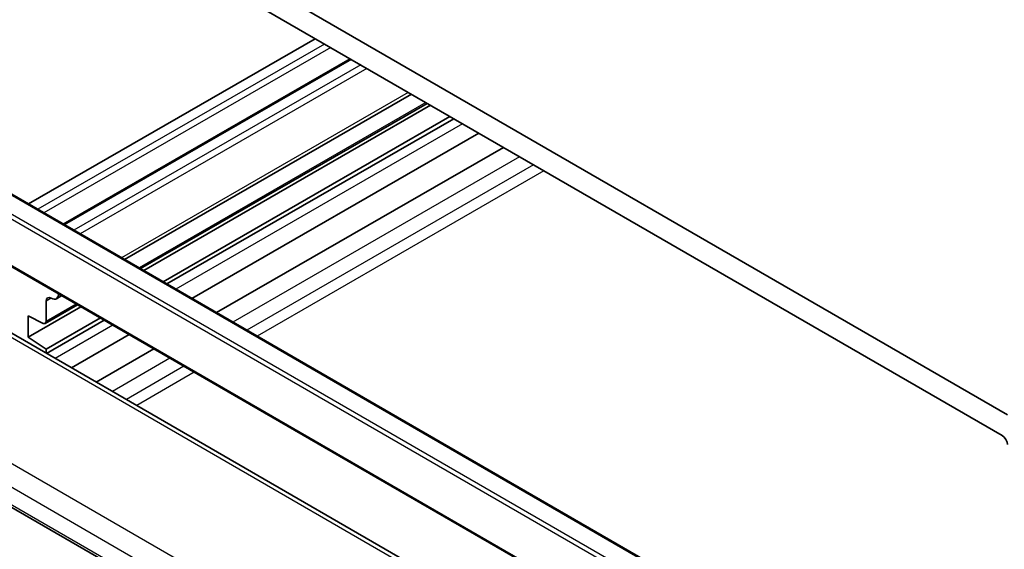
# Model space of a CAD drawing. Units: millimetres. Extents: x 22 to 3190, y 12 to 574.
# Drawn here: x 377 to 444, y 215 to 251 of the extents above; entities that cross this region are included whole.
import ezdxf

# ---------------------------------------------------------------- set-up
doc = ezdxf.new("R2010")
doc.units = ezdxf.units.MM
doc.header["$LTSCALE"] = 1.5
doc.layers.add('Visible (ISO)', color=7, linetype='Continuous', lineweight=35)
doc.layers.add('Visible Narrow (ISO)', color=7, linetype='Continuous', lineweight=25)

msp = doc.modelspace()

# ---------------------------------------------------------------- linework, layer by layer
at = {"layer": 'Visible (ISO)'}
for p, q in [((444.6635, 224.3922), (381.7698, 260.7399)), ((382.123, 258.9024), (444.31, 222.9632)), ((397.3389, 250.1088), (377.7281, 238.8054)), ((399.7245, 248.7301), (380.1137, 237.4267)), ((403.9075, 246.3127), (384.2967, 235.0093)), ((404.9922, 245.6858), (385.3815, 234.3824)), ((405.2254, 245.551), (385.6147, 234.2476)), ((406.5487, 244.7863), (386.9379, 233.4829)), ((406.8092, 244.6357), (387.1984, 233.3324)), ((408.5211, 243.6464), (388.9103, 232.343)), ((371.3195, 242.5091), (426.7279, 210.4874)), ((410.2012, 242.6754), (390.5904, 231.372)), ((367.4449, 239.7945), (427.9375, 204.8346)), ((416.7824, 206.7327), (361.2055, 238.8518)), ((351.7542, 232.4001), (409.023, 199.3032)), ((380.0052, 232.5357), (379.6436, 232.3273)), ((379.7887, 232.6479), (379.7887, 232.6608)), ((381.3231, 231.774), (377.7036, 229.6878)), ((381.0899, 231.9088), (378.8783, 230.634)), ((378.9405, 230.7714), (378.9406, 232.158)), ((377.7036, 229.6878), (377.7038, 231.1577)), ((377.7038, 231.1577), (378.7432, 230.641)), ((382.6464, 231.0093), (378.9403, 228.8732)), ((382.9068, 230.8588), (378.9663, 228.5875)), ((378.9403, 228.8732), (377.7036, 229.6878)), ((384.6188, 229.8694), (380.6782, 227.5981)), ((378.9403, 228.6025), (378.9403, 228.8732)), ((386.2989, 228.8984), (382.3583, 226.6271))]:
    msp.add_line(p, q, dxfattribs=at)
for centre, major_axis, start_param, end_param in [((379.2939, 231.9538), (-0.2497, 0.4332), 5.498326, 7.0691223), ((379.294, 232.9337), (0.3496, -0.6065), 5.498326, 7.0691223), ((378.7285, 230.894), (0.1498, -0.2599), 5.5681392, 7.0691223), ((444.31, 222.5548), (0.2497, -0.4332), 0.785937, 2.3567333)]:
    msp.add_ellipse(centre, major_axis=major_axis, ratio=0.5771202, start_param=start_param, end_param=end_param, dxfattribs=at)
at = {"layer": 'Visible Narrow (ISO)'}
for p, q in [((397.9749, 249.7412), (378.3641, 238.4379)), ((398.3991, 249.4961), (378.7884, 238.1927)), ((399.8122, 248.6794), (380.2015, 237.376)), ((400.4482, 248.3118), (380.8375, 237.0085)), ((400.8725, 248.0667), (381.2617, 236.7633)), ((403.7022, 246.4313), (384.0915, 235.1279)), ((404.9042, 245.7366), (385.2935, 234.4332)), ((407.4113, 244.2877), (387.8006, 232.9844)), ((371.2194, 242.4993), (426.6278, 210.4776)), ((425.4958, 209.825), (370.0873, 241.8468)), ((411.3105, 242.0343), (391.6997, 230.731)), ((369.9458, 241.6019), (425.3542, 209.5802)), ((412.267, 241.4815), (392.6562, 230.1782)), ((412.974, 241.0729), (393.3633, 229.7695)), ((427.896, 204.9262), (367.4035, 239.8861)), ((360.7855, 238.8007), (416.3624, 206.6816)), ((409.617, 201.9525), (353.0871, 234.6224)), ((352.1107, 233.5823), (408.8196, 200.8089)), ((408.9781, 199.4983), (351.7185, 232.5899)), ((379.2943, 232.3619), (378.9406, 232.158)), ((379.7999, 232.6543), (379.7887, 232.6479)), ((381.0019, 231.9596), (378.9405, 230.7714)), ((383.509, 230.5108), (379.5684, 228.2395)), ((387.4081, 228.2574), (383.4676, 225.9861)), ((388.3647, 227.7046), (384.4241, 225.4333)), ((389.0717, 227.2959), (385.1311, 225.0246))]:
    msp.add_line(p, q, dxfattribs=at)

doc.saveas('drawing.dxf')
